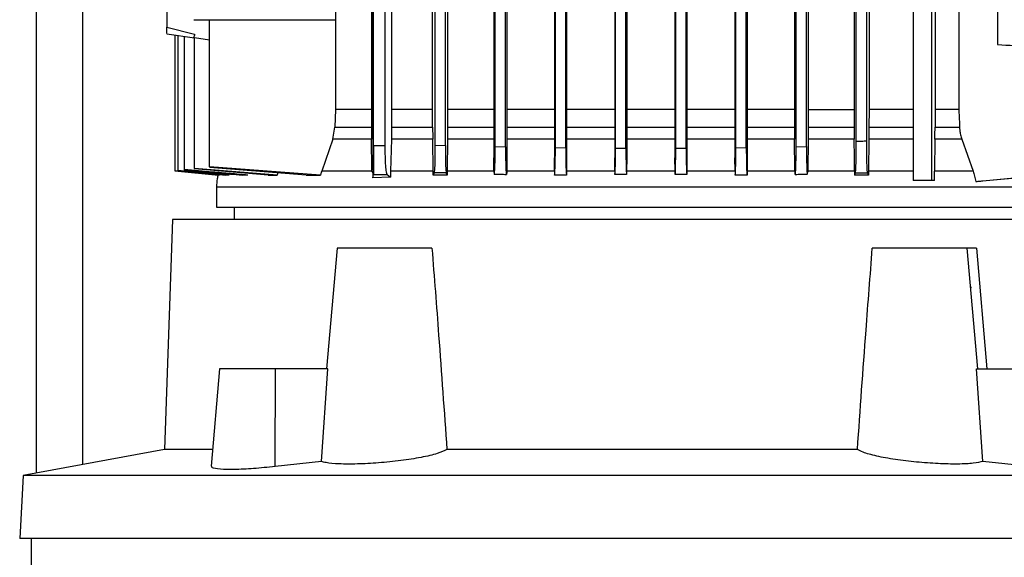
# Model space of a CAD drawing. Units: inches. Extents: x 0.4 to 10.6, y 0.4 to 8.1.
# Drawn here: x 3.5 to 3.8, y 3.6 to 3.7 of the extents above; entities that cross this region are included whole.
import ezdxf

# ---------------------------------------------------------------- set-up
doc = ezdxf.new("R2010")
doc.units = ezdxf.units.IN
doc.header["$MEASUREMENT"] = 0

msp = doc.modelspace()

# ---------------------------------------------------------------- linework, layer by layer
at = {"color": 7, "linetype": 'Continuous', "lineweight": 25}
for p, q in [((3.54891, 3.59976), (3.54891, 4.69211)), ((3.76814, 4.07074), (3.76814, 3.69751)), ((3.62568, 3.6695), (3.62568, 3.91743)), ((3.62529, 3.90502), (3.62529, 3.68272)), ((3.62989, 3.90483), (3.62989, 3.68272)), ((3.7388, 3.90483), (3.7388, 3.68272)), ((3.62577, 3.67443), (3.62577, 3.89559)), ((3.62843, 3.67443), (3.62843, 3.89559)), ((3.63925, 3.68272), (3.63925, 3.89559)), ((3.63978, 3.89559), (3.63978, 3.67454)), ((3.64215, 3.67448), (3.64215, 3.89559)), ((3.64263, 3.89559), (3.64263, 3.68272)), ((3.65319, 3.89559), (3.65319, 3.67171)), ((3.65351, 3.67424), (3.65351, 3.89559)), ((3.65588, 3.6742), (3.65588, 3.89559)), ((3.65617, 3.89559), (3.65617, 3.67171)), ((3.66702, 3.89559), (3.66702, 3.67171)), ((3.66725, 3.67403), (3.66725, 3.89559)), ((3.66961, 3.674), (3.66961, 3.89559)), ((3.66982, 3.89559), (3.66982, 3.67171)), ((3.70822, 3.89559), (3.70822, 3.67171)), ((3.70844, 3.674), (3.70844, 3.89559)), ((3.7108, 3.67403), (3.7108, 3.89559)), ((3.71103, 3.89559), (3.71103, 3.67171)), ((3.72181, 3.89559), (3.72181, 3.68272)), ((3.72217, 3.6742), (3.72217, 3.89559)), ((3.72453, 3.67424), (3.72453, 3.89559)), ((3.72491, 3.89559), (3.72491, 3.68272)), ((3.73541, 3.89559), (3.73541, 3.68272)), ((3.7359, 3.67541), (3.7359, 3.89559)), ((3.73826, 3.67547), (3.73826, 3.89559)), ((3.61709, 3.89262), (3.61709, 3.70321)), ((3.68079, 3.8085), (3.68079, 3.67171)), ((3.68098, 3.67391), (3.68098, 3.80859)), ((3.69707, 3.67391), (3.69707, 3.80859)), ((3.69725, 3.8085), (3.69725, 3.67171)), ((3.68334, 3.6739), (3.68334, 3.80688)), ((3.68351, 3.80658), (3.68351, 3.67171)), ((3.69453, 3.80658), (3.69453, 3.67171)), ((3.69471, 3.6739), (3.69471, 3.80688)), ((3.7489, 3.70696), (3.7489, 3.66652)), ((3.75303, 3.70713), (3.75303, 3.66652)), ((3.75385, 3.70629), (3.75385, 3.68272)), ((3.7593, 3.70629), (3.7593, 3.68272)), ((3.58479, 3.70321), (3.61709, 3.70321)), ((3.58834, 3.66961), (3.58834, 3.70321)), ((3.61709, 3.70321), (3.61709, 3.68272)), ((3.57859, 3.70148), (3.58489, 3.69992)), ((3.57859, 3.70006), (3.57859, 3.70006)), ((3.57859, 3.7), (3.58492, 3.69905)), ((3.58045, 3.69972), (3.58045, 3.66869)), ((3.58115, 3.69962), (3.58115, 3.6688)), ((3.5826, 3.6994), (3.5826, 3.669)), ((3.58471, 3.69916), (3.58492, 3.69913)), ((3.58492, 3.69913), (3.58834, 3.69863)), ((3.58492, 3.66928), (3.58492, 3.69913)), ((3.61709, 3.68272), (3.61696, 3.6787)), ((3.62529, 3.68272), (3.61709, 3.68272)), ((3.62529, 3.68272), (3.62529, 3.6787)), ((3.62989, 3.68272), (3.62988, 3.6787)), ((3.63925, 3.68272), (3.62989, 3.68272)), ((3.63925, 3.6787), (3.63925, 3.68272)), ((3.64263, 3.68272), (3.64263, 3.6787)), ((3.72181, 3.68272), (3.72182, 3.6787)), ((3.72491, 3.68272), (3.72491, 3.6787)), ((3.72491, 3.68272), (3.73541, 3.68272)), ((3.73541, 3.68272), (3.73541, 3.6787)), ((3.7388, 3.68272), (3.73879, 3.6787)), ((3.7489, 3.68272), (3.7388, 3.68272)), ((3.75385, 3.68272), (3.75385, 3.6787)), ((3.7593, 3.68272), (3.75385, 3.68272)), ((3.61644, 3.67591), (3.61696, 3.6787)), ((3.61696, 3.6787), (3.62529, 3.6787)), ((3.62529, 3.6787), (3.62531, 3.67591)), ((3.62988, 3.6787), (3.62984, 3.67591)), ((3.62988, 3.6787), (3.63925, 3.6787)), ((3.63925, 3.6787), (3.63926, 3.6763)), ((3.64263, 3.6787), (3.64262, 3.67591)), ((3.72182, 3.6787), (3.72183, 3.67591)), ((3.72491, 3.6787), (3.72489, 3.67591)), ((3.72491, 3.6787), (3.73541, 3.6787)), ((3.73541, 3.6787), (3.73543, 3.67591)), ((3.73879, 3.6787), (3.73878, 3.67591)), ((3.75385, 3.6787), (3.75944, 3.6787)), ((3.61644, 3.67591), (3.61394, 3.66865)), ((3.62531, 3.67591), (3.61644, 3.67591)), ((3.62539, 3.66891), (3.62531, 3.67591)), ((3.62984, 3.67591), (3.62967, 3.66865)), ((3.63927, 3.67591), (3.62984, 3.67591)), ((3.63926, 3.6763), (3.63927, 3.67591)), ((3.63934, 3.66865), (3.63927, 3.67591)), ((3.64262, 3.67591), (3.64254, 3.66865)), ((3.7219, 3.66865), (3.72183, 3.67591)), ((3.72489, 3.67591), (3.72482, 3.66865)), ((3.73543, 3.67591), (3.72489, 3.67591)), ((3.73547, 3.67171), (3.73543, 3.67591)), ((3.73878, 3.67591), (3.7387, 3.66865)), ((3.75383, 3.67591), (3.75374, 3.66865)), ((3.75997, 3.67591), (3.75383, 3.67591)), ((3.75997, 3.67591), (3.76252, 3.66865)), ((3.62843, 3.67443), (3.62577, 3.67443)), ((3.63978, 3.67454), (3.64215, 3.67448)), ((3.65351, 3.67424), (3.65588, 3.6742)), ((3.66725, 3.67403), (3.66961, 3.674)), ((3.68098, 3.67391), (3.68334, 3.6739)), ((3.69471, 3.6739), (3.69707, 3.67391)), ((3.70844, 3.674), (3.7108, 3.67403)), ((3.72217, 3.6742), (3.72453, 3.67424)), ((3.65322, 3.66865), (3.65319, 3.67171)), ((3.65617, 3.67171), (3.65615, 3.66865)), ((3.66704, 3.66865), (3.66702, 3.67171)), ((3.66982, 3.67171), (3.66979, 3.66865)), ((3.68082, 3.66865), (3.68079, 3.67171)), ((3.68351, 3.67171), (3.68349, 3.66865)), ((3.69456, 3.66865), (3.69453, 3.67171)), ((3.69725, 3.67171), (3.69722, 3.66865)), ((3.70825, 3.66865), (3.70822, 3.67171)), ((3.71103, 3.67171), (3.711, 3.66865)), ((3.7355, 3.66865), (3.73547, 3.67171)), ((3.58045, 3.66868), (3.59039, 3.66775)), ((3.58045, 3.66868), (3.58045, 3.66868)), ((3.58115, 3.6688), (3.58115, 3.66876)), ((3.5826, 3.669), (3.5826, 3.66893)), ((3.58492, 3.66928), (3.58492, 3.66918)), ((3.60375, 3.66775), (3.58492, 3.66928)), ((3.60174, 3.66775), (3.58492, 3.66918)), ((3.61364, 3.66775), (3.58834, 3.66961)), ((3.61041, 3.66775), (3.58834, 3.6695)), ((3.59283, 3.66801), (3.59277, 3.66775)), ((3.60394, 3.66838), (3.60375, 3.66775)), ((3.61385, 3.66838), (3.61364, 3.66775)), ((3.61394, 3.66865), (3.61385, 3.66838)), ((3.62539, 3.66891), (3.62568, 3.6695)), ((3.62542, 3.66865), (3.62539, 3.66891)), ((3.62561, 3.66823), (3.62552, 3.66838)), ((3.62561, 3.66838), (3.62561, 3.66709)), ((3.62967, 3.66865), (3.62964, 3.66728)), ((3.63934, 3.66838), (3.63934, 3.66865)), ((3.63935, 3.66775), (3.63934, 3.66838)), ((3.63959, 3.66829), (3.63935, 3.66775)), ((3.64234, 3.66823), (3.63959, 3.66829)), ((3.64254, 3.66775), (3.64234, 3.66823)), ((3.64254, 3.66865), (3.64254, 3.66838)), ((3.64254, 3.66838), (3.64254, 3.66775)), ((3.65322, 3.66865), (3.65322, 3.66851)), ((3.65615, 3.66865), (3.65614, 3.66816)), ((3.66704, 3.66865), (3.66705, 3.66838)), ((3.66705, 3.66838), (3.66705, 3.66775)), ((3.66979, 3.66865), (3.66979, 3.66838)), ((3.66979, 3.66838), (3.66979, 3.66775)), ((3.68082, 3.66865), (3.68082, 3.66838)), ((3.68082, 3.66838), (3.68083, 3.66787)), ((3.68349, 3.66865), (3.68348, 3.66838)), ((3.68348, 3.66838), (3.68348, 3.6679)), ((3.69456, 3.66865), (3.69456, 3.66838)), ((3.69456, 3.66838), (3.69456, 3.6679)), ((3.69722, 3.66865), (3.69722, 3.66838)), ((3.69722, 3.66838), (3.69722, 3.66787)), ((3.70825, 3.66865), (3.70825, 3.66838)), ((3.70825, 3.66838), (3.70826, 3.66775)), ((3.711, 3.66838), (3.71099, 3.66775)), ((3.711, 3.66865), (3.711, 3.66838)), ((3.7219, 3.66865), (3.7219, 3.66816)), ((3.72477, 3.66806), (3.72482, 3.66851)), ((3.72482, 3.66865), (3.72482, 3.66851)), ((3.7355, 3.66865), (3.7355, 3.66838)), ((3.7355, 3.66838), (3.73551, 3.66775)), ((3.73567, 3.66815), (3.73551, 3.66775)), ((3.73869, 3.66775), (3.73849, 3.66822)), ((3.7387, 3.66838), (3.73869, 3.66775)), ((3.7387, 3.66865), (3.7387, 3.66838)), ((3.75372, 3.66652), (3.75374, 3.66865)), ((3.76468, 3.66642), (3.78288, 3.66812)), ((3.62561, 3.66709), (3.62572, 3.6679)), ((3.62964, 3.66728), (3.62561, 3.66709)), ((3.62572, 3.6679), (3.62888, 3.6679)), ((3.62888, 3.6679), (3.62964, 3.66728)), ((3.75303, 3.66652), (3.7489, 3.66652)), ((3.75372, 3.66652), (3.75303, 3.66652)), ((3.58993, 3.66507), (3.58993, 3.66042)), ((3.59397, 3.66042), (3.59397, 3.65762)), ((3.57987, 3.65762), (3.57811, 3.60512)), ((3.79877, 3.65762), (3.57987, 3.65762)), ((3.61746, 3.65106), (3.61505, 3.6235)), ((3.63909, 3.65106), (3.61746, 3.65106)), ((3.76119, 3.65106), (3.73955, 3.65106)), ((3.7636, 3.6235), (3.76119, 3.65106)), ((3.76333, 3.65106), (3.76564, 3.6235)), ((3.76205, 3.64224), (3.76205, 3.64198)), ((3.59063, 3.6235), (3.58869, 3.60134)), ((3.60339, 3.6235), (3.59063, 3.6235)), ((3.60331, 3.60123), (3.60339, 3.6235)), ((3.61532, 3.6235), (3.60339, 3.6235)), ((3.61388, 3.6024), (3.61532, 3.6235)), ((3.76477, 3.6024), (3.76333, 3.6235)), ((3.76333, 3.6235), (3.77526, 3.6235)), ((3.57811, 3.60512), (3.5458, 3.59919)), ((3.58902, 3.60512), (3.57811, 3.60512)), ((3.73616, 3.60512), (3.64249, 3.60512)), ((3.61388, 3.6024), (3.60331, 3.60123)), ((3.77533, 3.60123), (3.76477, 3.6024)), ((3.5458, 3.59919), (3.54504, 3.58479)), ((3.83285, 3.59919), (3.5458, 3.59919)), ((3.8336, 3.58479), (3.54504, 3.58479)), ((3.54766, 3.58479), (3.54766, 3.57626))]:
    msp.add_line(p, q, dxfattribs=at)
at = {"color": 1, "linetype": 'Continuous', "lineweight": 25}
for p, q in [((3.55941, 3.60169), (3.55941, 4.69211)), ((3.73879, 3.6787), (3.7489, 3.6787)), ((3.7489, 3.67591), (3.73878, 3.67591))]:
    msp.add_line(p, q, dxfattribs=at)
at = {"color": 7, "linetype": 'Continuous', "lineweight": 25, "flags": 128}
for points in [[(3.7593, 3.68272), (3.75937, 3.68071), (3.7594, 3.6797), (3.75944, 3.6787)], [(3.59061, 3.66775), (3.58705, 3.66808), (3.58375, 3.66838), (3.58045, 3.66869)], [(3.58115, 3.66876), (3.58662, 3.66825), (3.5921, 3.66775)], [(3.76313, 3.66628), (3.77193, 3.6671), (3.77741, 3.66761), (3.78288, 3.66812)]]:
    msp.add_lwpolyline(points, dxfattribs=at)
at = {"color": 7, "linetype": 'Continuous', "lineweight": 25}
for points, knots in [([(3.57859, 3.70955), (3.57859, 3.70875), (3.57859, 3.70716), (3.57859, 3.70492), (3.57859, 3.70293), (3.57859, 3.70196), (3.57859, 3.70148)], [0, 0, 0, 0, 0.254093, 0.506185, 0.75499, 1, 1, 1, 1]), ([(3.57859, 3.70006), (3.57859, 3.70018), (3.57859, 3.70042), (3.57859, 3.70113), (3.57859, 3.70148)], [0, 0, 0, 0, 0.497547, 1, 1, 1, 1]), ([(3.58489, 3.69992), (3.5849, 3.69973), (3.58491, 3.69937), (3.58477, 3.69923), (3.58471, 3.69916)], [0, 0, 0, 0, 0.501311, 1, 1, 1, 1]), ([(3.76814, 3.69751), (3.77317, 3.69727), (3.78319, 3.69678), (3.79854, 3.69603), (3.80891, 3.69553), (3.81408, 3.69528)], [0, 0, 0, 0, 0.335532, 0.668839, 1, 1, 1, 1]), ([(3.65319, 3.68272), (3.65274, 3.68272), (3.64907, 3.68272), (3.64564, 3.68272), (3.64263, 3.68272)], [0, 0, 0, 0, 0.122474, 1, 1, 1, 1]), ([(3.66702, 3.68272), (3.66516, 3.68272), (3.66146, 3.68272), (3.65793, 3.68272), (3.65617, 3.68272)], [0, 0, 0, 0, 0.502954, 1, 1, 1, 1]), ([(3.68079, 3.68272), (3.67764, 3.68272), (3.67394, 3.68272), (3.67035, 3.68272), (3.66982, 3.68272)], [0, 0, 0, 0, 0.851998, 1, 1, 1, 1]), ([(3.69453, 3.68272), (3.69361, 3.68272), (3.68995, 3.68272), (3.68627, 3.68272), (3.68351, 3.68272)], [0, 0, 0, 0, 0.249774, 1, 1, 1, 1]), ([(3.70822, 3.68272), (3.70615, 3.68272), (3.70253, 3.68272), (3.69883, 3.68272), (3.69725, 3.68272)], [0, 0, 0, 0, 0.57256, 1, 1, 1, 1]), ([(3.72181, 3.68272), (3.71859, 3.68272), (3.71505, 3.68272), (3.71136, 3.68272), (3.71103, 3.68272)], [0, 0, 0, 0, 0.909666, 1, 1, 1, 1]), ([(3.75383, 3.67591), (3.75383, 3.67636), (3.75384, 3.67704), (3.75385, 3.67798), (3.75385, 3.67846), (3.75385, 3.6787)], [0, 0, 0, 0, 0.494132, 0.746298, 1, 1, 1, 1]), ([(3.75944, 3.6787), (3.75945, 3.67846), (3.75948, 3.67787), (3.75965, 3.67693), (3.75986, 3.67625), (3.75997, 3.67591)], [0, 0, 0, 0, 0.248307, 0.62167, 1, 1, 1, 1]), ([(3.73567, 3.66815), (3.7357, 3.66832), (3.73576, 3.66866), (3.73584, 3.67037), (3.73589, 3.6727), (3.73589, 3.67451), (3.7359, 3.67541)], [0, 0, 0, 0, 0.240949, 0.48776, 0.745105, 1, 1, 1, 1]), ([(3.73826, 3.67547), (3.73787, 3.67546), (3.73708, 3.67544), (3.73629, 3.67542), (3.7359, 3.67541)], [0, 0, 0, 0, 0.49889, 1, 1, 1, 1]), ([(3.73849, 3.66822), (3.73846, 3.66838), (3.7384, 3.66871), (3.73832, 3.67037), (3.73827, 3.6727), (3.73826, 3.67454), (3.73826, 3.67547)], [0, 0, 0, 0, 0.239174, 0.485154, 0.739686, 1, 1, 1, 1]), ([(3.62577, 3.67443), (3.62577, 3.67361), (3.62577, 3.67198), (3.62576, 3.66987), (3.62574, 3.66833), (3.62573, 3.66804), (3.62572, 3.6679)], [0, 0, 0, 0, 0.25711, 0.510224, 0.757433, 1, 1, 1, 1]), ([(3.62888, 3.6679), (3.62882, 3.66804), (3.6287, 3.66833), (3.62855, 3.66987), (3.62845, 3.67198), (3.62844, 3.67361), (3.62843, 3.67443)], [0, 0, 0, 0, 0.242567, 0.489776, 0.74289, 1, 1, 1, 1]), ([(3.63978, 3.67454), (3.63978, 3.67374), (3.63978, 3.67217), (3.63973, 3.67016), (3.63967, 3.66872), (3.63961, 3.66844), (3.63959, 3.66829)], [0, 0, 0, 0, 0.2589661, 0.5128594, 0.7593424, 1, 1, 1, 1]), ([(3.64215, 3.67448), (3.64215, 3.67371), (3.64216, 3.67215), (3.6422, 3.67014), (3.64226, 3.66867), (3.64231, 3.66837), (3.64234, 3.66823)], [0, 0, 0, 0, 0.254707, 0.512198, 0.759015, 1, 1, 1, 1]), ([(3.65322, 3.66851), (3.65324, 3.66833), (3.65327, 3.66798), (3.65332, 3.66792), (3.65337, 3.66823), (3.65342, 3.66893), (3.65346, 3.66991), (3.65349, 3.6712), (3.65351, 3.67266), (3.65351, 3.67372), (3.65351, 3.67424)], [0, 0, 0, 0, 0.1217314, 0.2433632, 0.3743977, 0.4877746, 0.6165111, 0.7401083, 0.8703358, 1, 1, 1, 1]), ([(3.65588, 3.6742), (3.65588, 3.67371), (3.65588, 3.67274), (3.6559, 3.67136), (3.65592, 3.67013), (3.65596, 3.66914), (3.656, 3.66839), (3.65604, 3.66799), (3.65609, 3.66784), (3.65612, 3.66804), (3.65614, 3.66816)], [0, 0, 0, 0, 0.129688, 0.258921, 0.383787, 0.511784, 0.62921, 0.757388, 0.852602, 1, 1, 1, 1]), ([(3.66705, 3.66775), (3.66708, 3.66789), (3.66713, 3.66816), (3.66719, 3.66965), (3.66724, 3.67167), (3.66724, 3.67325), (3.66725, 3.67403)], [0, 0, 0, 0, 0.241894, 0.48885, 0.74659, 1, 1, 1, 1]), ([(3.66961, 3.674), (3.66961, 3.67325), (3.66962, 3.67175), (3.66965, 3.6698), (3.6697, 3.66861), (3.66975, 3.66797), (3.66977, 3.66783), (3.66979, 3.66775)], [0, 0, 0, 0, 0.2552481, 0.5092819, 0.7425789, 0.8683159, 1, 1, 1, 1]), ([(3.68083, 3.66787), (3.68085, 3.66815), (3.68089, 3.66866), (3.68094, 3.67014), (3.68097, 3.67191), (3.68097, 3.67325), (3.68098, 3.67391)], [0, 0, 0, 0, 0.257455, 0.491091, 0.747241, 1, 1, 1, 1]), ([(3.68334, 3.6739), (3.68334, 3.67335), (3.68334, 3.67218), (3.68337, 3.67046), (3.68341, 3.66883), (3.68346, 3.66822), (3.68348, 3.6679)], [0, 0, 0, 0, 0.213035, 0.452529, 0.71558, 1, 1, 1, 1]), ([(3.69456, 3.6679), (3.69459, 3.66822), (3.69463, 3.66883), (3.69468, 3.67046), (3.6947, 3.67218), (3.6947, 3.67335), (3.69471, 3.6739)], [0, 0, 0, 0, 0.284413, 0.547462, 0.786958, 1, 1, 1, 1]), ([(3.69707, 3.67391), (3.69707, 3.67325), (3.69707, 3.67191), (3.69711, 3.67014), (3.69715, 3.66866), (3.69719, 3.66815), (3.69722, 3.66787)], [0, 0, 0, 0, 0.2527426, 0.5088422, 0.7424734, 1, 1, 1, 1]), ([(3.70826, 3.66775), (3.70827, 3.66783), (3.7083, 3.66797), (3.70834, 3.66861), (3.70839, 3.6698), (3.70843, 3.67174), (3.70843, 3.67325), (3.70844, 3.674)], [0, 0, 0, 0, 0.131666, 0.25738, 0.490614, 0.744702, 1, 1, 1, 1]), ([(3.7108, 3.67403), (3.7108, 3.67325), (3.71081, 3.67167), (3.71085, 3.66965), (3.71091, 3.66816), (3.71097, 3.66789), (3.71099, 3.66775)], [0, 0, 0, 0, 0.253386, 0.511138, 0.758134, 1, 1, 1, 1]), ([(3.7219, 3.66816), (3.72192, 3.66804), (3.72195, 3.66784), (3.722, 3.66799), (3.72204, 3.66839), (3.72209, 3.66914), (3.72212, 3.67013), (3.72215, 3.67136), (3.72216, 3.67274), (3.72217, 3.67371), (3.72217, 3.6742)], [0, 0, 0, 0, 0.147271, 0.242217, 0.370338, 0.487759, 0.615872, 0.740906, 0.870247, 1, 1, 1, 1]), ([(3.72453, 3.67424), (3.72453, 3.67372), (3.72453, 3.67266), (3.72455, 3.67119), (3.72458, 3.66991), (3.72462, 3.66891), (3.72467, 3.66825), (3.72471, 3.66794), (3.72473, 3.66799), (3.72473, 3.66799)], [0, 0, 0, 0, 0.165888, 0.3325755, 0.4907354, 0.6554361, 0.8001576, 0.967374, 1, 1, 1, 1]), ([(3.58045, 3.66869), (3.58045, 3.66869), (3.58045, 3.66868), (3.58045, 3.66868), (3.58045, 3.66868)], [0, 0, 0, 0, 0.5, 1, 1, 1, 1]), ([(3.59277, 3.66775), (3.59083, 3.66792), (3.58793, 3.66818), (3.58405, 3.66854), (3.58212, 3.66871), (3.58115, 3.6688)], [0, 0, 0, 0, 0.5, 0.75, 1, 1, 1, 1]), ([(3.59705, 3.66775), (3.59572, 3.66786), (3.59306, 3.66809), (3.58825, 3.66851), (3.58476, 3.66881), (3.5826, 3.669)], [0, 0, 0, 0, 0.275563, 0.551125, 1, 1, 1, 1]), ([(3.5826, 3.66893), (3.5839, 3.66881), (3.58651, 3.66858), (3.59091, 3.66818), (3.59401, 3.66791), (3.59581, 3.66775)], [0, 0, 0, 0, 0.295601, 0.591202, 1, 1, 1, 1]), ([(3.62542, 3.66865), (3.62339, 3.66865), (3.61933, 3.66865), (3.61574, 3.66865), (3.61394, 3.66865)], [0, 0, 0, 0, 0.4999993, 1, 1, 1, 1]), ([(3.62552, 3.66838), (3.6255, 3.66843), (3.62546, 3.66851), (3.62544, 3.66861), (3.62542, 3.66865)], [0, 0, 0, 0, 0.499, 1, 1, 1, 1]), ([(3.62568, 3.6695), (3.62568, 3.66949), (3.62568, 3.66948), (3.62568, 3.66947), (3.62568, 3.66943), (3.62568, 3.66935), (3.62567, 3.669), (3.62564, 3.66868), (3.62562, 3.66839), (3.62561, 3.66823)], [0, 0, 0, 0, 0.0014896, 0.0031447, 0.0073039, 0.0201993, 0.0669294, 0.5003518, 1, 1, 1, 1]), ([(3.63934, 3.66865), (3.63768, 3.66865), (3.63436, 3.66865), (3.63124, 3.66865), (3.62967, 3.66865)], [0, 0, 0, 0, 0.5, 1, 1, 1, 1]), ([(3.65322, 3.66865), (3.6514, 3.66865), (3.64777, 3.66865), (3.64429, 3.66865), (3.64254, 3.66865)], [0, 0, 0, 0, 0.5, 1, 1, 1, 1]), ([(3.66704, 3.66865), (3.6652, 3.66865), (3.66153, 3.66865), (3.65794, 3.66865), (3.65615, 3.66865)], [0, 0, 0, 0, 0.5, 1, 1, 1, 1]), ([(3.68082, 3.66865), (3.67897, 3.66865), (3.67528, 3.66865), (3.67162, 3.66865), (3.66979, 3.66865)], [0, 0, 0, 0, 0.5, 1, 1, 1, 1]), ([(3.69456, 3.66865), (3.69271, 3.66865), (3.68902, 3.66865), (3.68533, 3.66865), (3.68349, 3.66865)], [0, 0, 0, 0, 0.5, 1, 1, 1, 1]), ([(3.70825, 3.66865), (3.70642, 3.66865), (3.70277, 3.66865), (3.69907, 3.66865), (3.69722, 3.66865)], [0, 0, 0, 0, 0.5, 1, 1, 1, 1]), ([(3.7219, 3.66865), (3.7201, 3.66865), (3.71652, 3.66865), (3.71284, 3.66865), (3.711, 3.66865)], [0, 0, 0, 0, 0.5, 1, 1, 1, 1]), ([(3.7355, 3.66865), (3.73376, 3.66865), (3.73027, 3.66865), (3.72664, 3.66865), (3.72482, 3.66865)], [0, 0, 0, 0, 0.5, 1, 1, 1, 1]), ([(3.73849, 3.66822), (3.73802, 3.66821), (3.73708, 3.66819), (3.73615, 3.66816), (3.73567, 3.66815)], [0, 0, 0, 0, 0.498218, 1, 1, 1, 1]), ([(3.76252, 3.66865), (3.76113, 3.66865), (3.75834, 3.66865), (3.75527, 3.66865), (3.75374, 3.66865)], [0, 0, 0, 0, 0.5, 1, 1, 1, 1]), ([(3.76252, 3.66865), (3.76265, 3.66827), (3.76291, 3.66749), (3.76306, 3.66668), (3.76313, 3.66628)], [0, 0, 0, 0, 0.497658, 1, 1, 1, 1]), ([(3.59027, 3.66776), (3.59021, 3.66747), (3.59001, 3.66659), (3.58996, 3.66568), (3.58993, 3.66507)], [0, 0, 0, 0, 0.3266, 1, 1, 1, 1]), ([(3.59061, 3.66775), (3.59058, 3.66775), (3.59053, 3.66775), (3.59046, 3.66775), (3.59042, 3.66775), (3.59039, 3.66775)], [0, 0, 0, 0, 0.291109, 0.582218, 1, 1, 1, 1]), ([(3.59277, 3.66775), (3.59265, 3.66775), (3.59242, 3.66775), (3.5922, 3.66775), (3.5921, 3.66775)], [0, 0, 0, 0, 0.499934, 1, 1, 1, 1]), ([(3.59705, 3.66775), (3.59683, 3.66775), (3.59641, 3.66775), (3.59601, 3.66775), (3.59581, 3.66775)], [0, 0, 0, 0, 0.499919, 1, 1, 1, 1]), ([(3.60174, 3.66775), (3.60211, 3.66775), (3.60276, 3.66775), (3.60345, 3.66775), (3.60375, 3.66775)], [0, 0, 0, 0, 0.5599978, 1, 1, 1, 1]), ([(3.61041, 3.66775), (3.611, 3.66775), (3.61205, 3.66775), (3.61315, 3.66775), (3.61364, 3.66775)], [0, 0, 0, 0, 0.559997, 1, 1, 1, 1]), ([(3.64254, 3.66775), (3.642, 3.66775), (3.64093, 3.66775), (3.63988, 3.66775), (3.63935, 3.66775)], [0, 0, 0, 0, 0.499915, 1, 1, 1, 1]), ([(3.65331, 3.66796), (3.65377, 3.66795), (3.65469, 3.66793), (3.65562, 3.66792), (3.65608, 3.66791)], [0, 0, 0, 0, 0.5018797, 1, 1, 1, 1]), ([(3.66979, 3.66775), (3.66954, 3.66775), (3.66905, 3.66775), (3.66814, 3.66775), (3.66748, 3.66775), (3.66705, 3.66775)], [0, 0, 0, 0, 0.267116, 0.534233, 1, 1, 1, 1]), ([(3.68348, 3.6679), (3.68326, 3.6679), (3.68281, 3.66789), (3.68192, 3.66789), (3.68126, 3.66788), (3.68083, 3.66787)], [0, 0, 0, 0, 0.253252, 0.506503, 1, 1, 1, 1]), ([(3.69722, 3.66787), (3.69699, 3.66788), (3.69654, 3.66788), (3.69566, 3.66789), (3.695, 3.6679), (3.69456, 3.6679)], [0, 0, 0, 0, 0.253264, 0.506528, 1, 1, 1, 1]), ([(3.71099, 3.66775), (3.71075, 3.66775), (3.71026, 3.66775), (3.70935, 3.66775), (3.70868, 3.66775), (3.70826, 3.66775)], [0, 0, 0, 0, 0.267104, 0.534207, 1, 1, 1, 1]), ([(3.72196, 3.66791), (3.72243, 3.66792), (3.72335, 3.66794), (3.72427, 3.66795), (3.72473, 3.66796)], [0, 0, 0, 0, 0.50215, 1, 1, 1, 1]), ([(3.73869, 3.66775), (3.73817, 3.66775), (3.73711, 3.66775), (3.73604, 3.66775), (3.73551, 3.66775)], [0, 0, 0, 0, 0.499915, 1, 1, 1, 1]), ([(3.76313, 3.66628), (3.76353, 3.66631), (3.76405, 3.66636), (3.76456, 3.66641), (3.76468, 3.66642)], [0, 0, 0, 0, 0.764215, 1, 1, 1, 1]), ([(3.59005, 3.66507), (3.59001, 3.66507), (3.58975, 3.66507), (3.59092, 3.66507), (3.59364, 3.66507), (3.59814, 3.66507), (3.60415, 3.66507), (3.61163, 3.66507), (3.62043, 3.66507), (3.6304, 3.66507), (3.64138, 3.66507), (3.65317, 3.66507), (3.66557, 3.66507), (3.67838, 3.66507), (3.69137, 3.66507), (3.70431, 3.66507), (3.717, 3.66507), (3.72921, 3.66507), (3.74073, 3.66507), (3.75137, 3.66507), (3.76091, 3.66507), (3.76934, 3.66507), (3.77377, 3.66507), (3.77599, 3.66507)], [0, 0, 0, 0, 0.008935, 0.058488, 0.108042, 0.157595, 0.207148, 0.256701, 0.306255, 0.355808, 0.405361, 0.454914, 0.504467, 0.554021, 0.603574, 0.653127, 0.702681, 0.752234, 0.801787, 0.85134, 0.900893, 0.950447, 1, 1, 1, 1]), ([(3.59005, 3.66042), (3.59001, 3.66042), (3.58975, 3.66042), (3.59092, 3.66042), (3.59364, 3.66042), (3.59814, 3.66042), (3.60415, 3.66042), (3.61163, 3.66042), (3.62043, 3.66042), (3.6304, 3.66042), (3.64138, 3.66042), (3.65317, 3.66042), (3.66557, 3.66042), (3.67838, 3.66042), (3.69137, 3.66042), (3.70431, 3.66042), (3.717, 3.66042), (3.72921, 3.66042), (3.74073, 3.66042), (3.75137, 3.66042), (3.76091, 3.66042), (3.76934, 3.66042), (3.77377, 3.66042), (3.77599, 3.66042)], [0, 0, 0, 0, 0.008939, 0.058488, 0.108042, 0.157598, 0.207147, 0.256701, 0.306258, 0.355807, 0.405361, 0.454918, 0.504466, 0.554021, 0.603578, 0.653126, 0.702681, 0.752237, 0.801786, 0.85134, 0.900897, 0.950446, 1, 1, 1, 1]), ([(3.63909, 3.65106), (3.63961, 3.64445), (3.6408, 3.62915), (3.64188, 3.61382), (3.64249, 3.60512)], [0, 0, 0, 0, 0.431902, 1, 1, 1, 1]), ([(3.73616, 3.60512), (3.73679, 3.61419), (3.73787, 3.62951), (3.73907, 3.64481), (3.73955, 3.65106)], [0, 0, 0, 0, 0.59198, 1, 1, 1, 1]), ([(3.76333, 3.65106), (3.76301, 3.65106), (3.76217, 3.65106), (3.76135, 3.65106), (3.76124, 3.65106), (3.76119, 3.65106)], [0, 0, 0, 0, 0.259387, 0.665883, 1, 1, 1, 1]), ([(3.64249, 3.60512), (3.64185, 3.60481), (3.64056, 3.60418), (3.63675, 3.60329), (3.63207, 3.60255), (3.62692, 3.60204), (3.62197, 3.60178), (3.61777, 3.6018), (3.61509, 3.60204), (3.6142, 3.60231), (3.61388, 3.6024)], [0, 0, 0, 0, 0.1346533, 0.2693223, 0.4033888, 0.5358958, 0.6666772, 0.7961882, 0.9252657, 1, 1, 1, 1]), ([(3.76477, 3.6024), (3.76414, 3.60224), (3.76287, 3.60192), (3.75917, 3.60176), (3.75462, 3.60186), (3.7496, 3.60222), (3.74467, 3.60282), (3.74038, 3.6036), (3.73749, 3.60441), (3.73654, 3.60492), (3.73616, 3.60512)], [0, 0, 0, 0, 0.130029, 0.260092, 0.389369, 0.518486, 0.648366, 0.779704, 0.912751, 1, 1, 1, 1]), ([(3.60331, 3.60123), (3.60164, 3.60106), (3.5983, 3.60072), (3.59388, 3.60052), (3.59062, 3.60059), (3.58881, 3.60086), (3.58886, 3.60119), (3.58887, 3.60133)], [0, 0, 0, 0, 0.2156821, 0.4314265, 0.6457166, 0.859538, 1, 1, 1, 1])]:
    msp.add_open_spline(points, degree=3, knots=knots, dxfattribs=at)
at = {"color": 1, "linetype": 'Continuous', "lineweight": 25}
for points, knots in [([(3.64263, 3.6787), (3.64564, 3.6787), (3.64907, 3.6787), (3.65274, 3.6787), (3.65319, 3.6787)], [0, 0, 0, 0, 0.87742, 1, 1, 1, 1]), ([(3.65617, 3.6787), (3.65793, 3.6787), (3.66146, 3.6787), (3.66516, 3.6787), (3.66702, 3.6787)], [0, 0, 0, 0, 0.497025, 1, 1, 1, 1]), ([(3.66982, 3.6787), (3.67035, 3.6787), (3.67394, 3.6787), (3.67764, 3.6787), (3.68079, 3.6787)], [0, 0, 0, 0, 0.148074, 1, 1, 1, 1]), ([(3.68351, 3.6787), (3.68627, 3.6787), (3.68995, 3.6787), (3.69362, 3.6787), (3.69453, 3.6787)], [0, 0, 0, 0, 0.750372, 1, 1, 1, 1]), ([(3.69725, 3.6787), (3.69883, 3.6787), (3.70253, 3.6787), (3.70615, 3.6787), (3.70822, 3.6787)], [0, 0, 0, 0, 0.427622, 1, 1, 1, 1]), ([(3.71103, 3.6787), (3.71136, 3.6787), (3.71505, 3.6787), (3.71859, 3.6787), (3.72182, 3.6787)], [0, 0, 0, 0, 0.090537, 1, 1, 1, 1]), ([(3.65319, 3.67591), (3.65274, 3.67591), (3.64907, 3.67591), (3.64563, 3.67591), (3.64262, 3.67591)], [0, 0, 0, 0, 0.122993, 1, 1, 1, 1]), ([(3.66702, 3.67591), (3.66516, 3.67591), (3.66146, 3.67591), (3.65793, 3.67591), (3.65617, 3.67591)], [0, 0, 0, 0, 0.50306, 1, 1, 1, 1]), ([(3.68079, 3.67591), (3.67764, 3.67591), (3.67395, 3.67591), (3.67035, 3.67591), (3.66982, 3.67591)], [0, 0, 0, 0, 0.851657, 1, 1, 1, 1]), ([(3.69453, 3.67591), (3.69362, 3.67591), (3.68996, 3.67591), (3.68628, 3.67591), (3.68351, 3.67591)], [0, 0, 0, 0, 0.249072, 1, 1, 1, 1]), ([(3.70822, 3.67591), (3.70615, 3.67591), (3.70253, 3.67591), (3.69883, 3.67591), (3.69725, 3.67591)], [0, 0, 0, 0, 0.57168, 1, 1, 1, 1]), ([(3.72183, 3.67591), (3.71861, 3.67591), (3.71506, 3.67591), (3.71136, 3.67591), (3.71103, 3.67591)], [0, 0, 0, 0, 0.908683, 1, 1, 1, 1]), ([(3.7489, 3.66865), (3.74736, 3.66865), (3.74407, 3.66865), (3.74056, 3.66865), (3.7387, 3.66865)], [0, 0, 0, 0, 0.470922, 1, 1, 1, 1])]:
    msp.add_open_spline(points, degree=3, knots=knots, dxfattribs=at)

doc.saveas('drawing.dxf')
